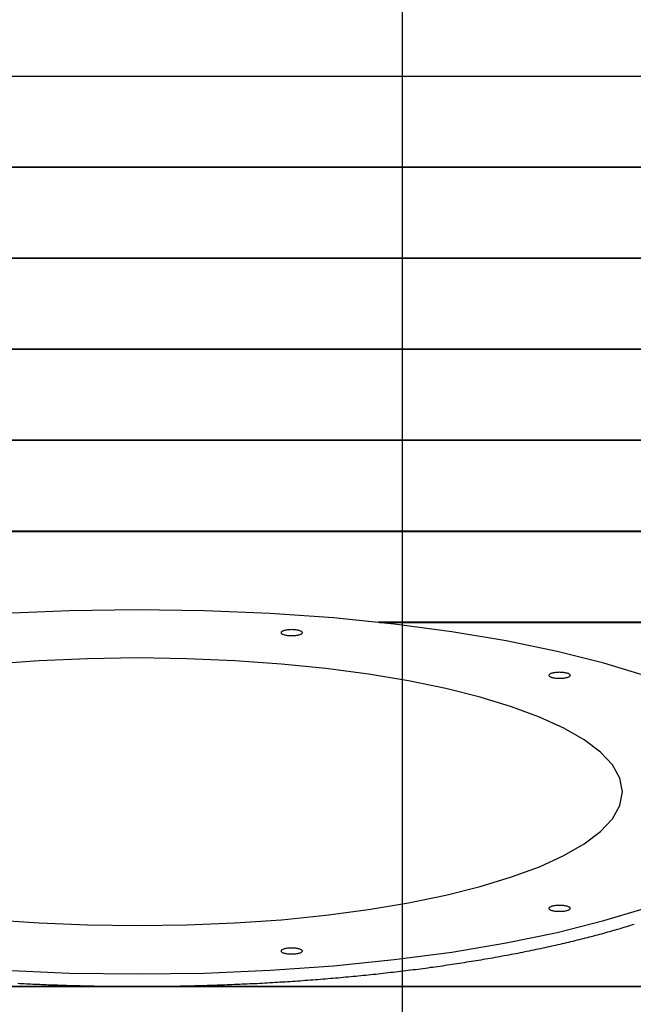
# Model space of a CAD drawing. Extents: x -82 to 82, y -48 to 48.
# Drawn here: x 7 to 9, y 1 to 4 of the extents above; entities that cross this region are included whole.
import ezdxf

# ---------------------------------------------------------------- set-up
doc = ezdxf.new("R2010")
doc.units = 0
doc.layers.get('0').update_dxf_attribs({"linetype": 'CONTINUOUS'})

msp = doc.modelspace()

# ---------------------------------------------------------------- linework, layer by layer
at = {"color": 0}
for points in [[(8.2084, -15.9848), (8.2084, 40.6552)], [(8.2084, -15.9848), (8.2084, 40.6552)], [(8.2084, -15.9848), (8.2084, 40.6552)], [(8.2084, -15.9848), (8.2084, 40.6552)], [(8.2084, -15.9848), (8.2084, 40.6552)], [(8.2084, -15.9848), (8.2084, 40.6552)], [(8.2084, -15.9848), (8.2084, 40.6552)], [(8.2084, -15.9848), (8.2084, 40.6552)], [(8.2084, -15.9848), (8.2084, 40.6552)], [(8.2084, -15.9848), (8.2084, 40.6552)], [(8.2084, -15.9848), (8.2084, 40.6552)], [(8.2084, -15.9848), (8.2084, 40.6552)], [(8.2084, -15.9848), (8.2084, 40.6552)], [(8.2084, -15.9848), (8.2084, 40.6552)], [(8.2084, -15.9848), (8.2084, 40.6552)], [(8.2084, -15.9848), (8.2084, 40.6552)], [(8.2084, -15.9848), (8.2084, 40.6552)], [(8.2084, -15.9848), (8.2084, 40.6552)], [(8.2084, -15.9848), (8.2084, 40.6552)], [(8.2084, -15.9848), (8.2084, 40.6552)], [(8.2084, -15.9848), (8.2084, 40.6552)], [(5.042, 3.3726), (8.9981, 3.3726)], [(5.042, 3.3726), (8.9981, 3.3726)], [(5.042, 3.3726), (8.9981, 3.3726)], [(5.042, 3.3726), (8.9981, 3.3726)], [(5.042, 3.3726), (8.9981, 3.3726)], [(5.042, 3.3726), (8.9981, 3.3726)], [(5.042, 3.3726), (8.9981, 3.3726)], [(5.042, 3.3726), (8.9981, 3.3726)], [(5.042, 3.3726), (8.9981, 3.3726)], [(5.042, 3.3726), (8.9981, 3.3726)], [(5.042, 3.3726), (8.9981, 3.3726)], [(5.042, 3.3726), (8.9981, 3.3726)], [(5.042, 3.3726), (8.9981, 3.3726)], [(5.042, 3.3726), (8.9981, 3.3726)], [(5.042, 3.3726), (8.9981, 3.3726)], [(5.042, 3.3726), (8.9981, 3.3726)], [(5.042, 3.3726), (8.9981, 3.3726)], [(5.042, 3.3726), (8.9981, 3.3726)], [(5.042, 3.3726), (8.9981, 3.3726)], [(5.042, 3.3726), (8.9981, 3.3726)], [(5.042, 3.3726), (8.9981, 3.3726)], [(9.1065, 3.0972), (5.042, 3.0972)], [(9.1065, 3.0972), (5.042, 3.0972)], [(9.1065, 3.0972), (5.042, 3.0972)], [(9.1065, 3.0972), (5.042, 3.0972)], [(9.1065, 3.0972), (5.042, 3.0972)], [(9.1065, 3.0972), (5.042, 3.0972)], [(9.1065, 3.0972), (5.042, 3.0972)], [(9.1065, 3.0972), (5.042, 3.0972)], [(9.1065, 3.0972), (5.042, 3.0972)], [(9.1065, 3.0972), (5.042, 3.0972)], [(9.1065, 3.0972), (5.042, 3.0972)], [(9.1065, 3.0972), (5.042, 3.0972)], [(9.1065, 3.0972), (5.042, 3.0972)], [(9.1065, 3.0972), (5.042, 3.0972)], [(9.1065, 3.0972), (5.042, 3.0972)], [(9.1065, 3.0972), (5.042, 3.0972)], [(9.1065, 3.0972), (5.042, 3.0972)], [(9.1065, 3.0972), (5.042, 3.0972)], [(9.1065, 3.0972), (5.042, 3.0972)], [(9.1065, 3.0972), (5.042, 3.0972)], [(9.1065, 3.0972), (5.042, 3.0972)], [(5.042, 3.097), (9.1066, 3.097)], [(5.042, 3.097), (9.1066, 3.097)], [(5.042, 3.097), (9.1066, 3.097)], [(5.042, 3.097), (9.1066, 3.097)], [(5.042, 3.097), (9.1066, 3.097)], [(5.042, 3.097), (9.1066, 3.097)], [(5.042, 3.097), (9.1066, 3.097)], [(5.042, 3.097), (9.1066, 3.097)], [(5.042, 3.097), (9.1066, 3.097)], [(5.042, 3.097), (9.1066, 3.097)], [(5.042, 3.097), (9.1066, 3.097)], [(5.042, 3.097), (9.1066, 3.097)], [(5.042, 3.097), (9.1066, 3.097)], [(5.042, 3.097), (9.1066, 3.097)], [(5.042, 3.097), (9.1066, 3.097)], [(5.042, 3.097), (9.1066, 3.097)], [(5.042, 3.097), (9.1066, 3.097)], [(5.042, 3.097), (9.1066, 3.097)], [(5.042, 3.097), (9.1066, 3.097)], [(5.042, 3.097), (9.1066, 3.097)], [(5.042, 3.097), (9.1066, 3.097)], [(5.0086, 2.8213), (9.2207, 2.8213)], [(5.0086, 2.8213), (9.2207, 2.8213)], [(5.0086, 2.8213), (9.2207, 2.8213)], [(5.0086, 2.8213), (9.2207, 2.8213)], [(5.0086, 2.8213), (9.2207, 2.8213)], [(5.0086, 2.8213), (9.2207, 2.8213)], [(5.0086, 2.8213), (9.2207, 2.8213)], [(5.0086, 2.8213), (9.2207, 2.8213)], [(5.0086, 2.8213), (9.2207, 2.8213)], [(5.0086, 2.8213), (9.2207, 2.8213)], [(5.0086, 2.8213), (9.2207, 2.8213)], [(5.0086, 2.8213), (9.2207, 2.8213)], [(5.0086, 2.8213), (9.2207, 2.8213)], [(5.0086, 2.8213), (9.2207, 2.8213)], [(5.0086, 2.8213), (9.2207, 2.8213)], [(5.0086, 2.8213), (9.2207, 2.8213)], [(5.0086, 2.8213), (9.2207, 2.8213)], [(5.0086, 2.8213), (9.2207, 2.8213)], [(5.0086, 2.8213), (9.2207, 2.8213)], [(5.0086, 2.8213), (9.2207, 2.8213)], [(5.0086, 2.8213), (9.2207, 2.8213)], [(9.2206, 2.8216), (5.0087, 2.8216)], [(9.2206, 2.8216), (5.0087, 2.8216)], [(9.2206, 2.8216), (5.0087, 2.8216)], [(9.2206, 2.8216), (5.0087, 2.8216)], [(9.2206, 2.8216), (5.0087, 2.8216)], [(9.2206, 2.8216), (5.0087, 2.8216)], [(9.2206, 2.8216), (5.0087, 2.8216)], [(9.2206, 2.8216), (5.0087, 2.8216)], [(9.2206, 2.8216), (5.0087, 2.8216)], [(9.2206, 2.8216), (5.0087, 2.8216)], [(9.2206, 2.8216), (5.0087, 2.8216)], [(9.2206, 2.8216), (5.0087, 2.8216)], [(9.2206, 2.8216), (5.0087, 2.8216)], [(9.2206, 2.8216), (5.0087, 2.8216)], [(9.2206, 2.8216), (5.0087, 2.8216)], [(9.2206, 2.8216), (5.0087, 2.8216)], [(9.2206, 2.8216), (5.0087, 2.8216)], [(9.2206, 2.8216), (5.0087, 2.8216)], [(9.2206, 2.8216), (5.0087, 2.8216)], [(9.2206, 2.8216), (5.0087, 2.8216)], [(9.2206, 2.8216), (5.0087, 2.8216)], [(4.8424, 2.5457), (9.3349, 2.5457)], [(4.8424, 2.5457), (9.3349, 2.5457)], [(4.8424, 2.5457), (9.3349, 2.5457)], [(4.8424, 2.5457), (9.3349, 2.5457)], [(4.8424, 2.5457), (9.3349, 2.5457)], [(4.8424, 2.5457), (9.3349, 2.5457)], [(4.8424, 2.5457), (9.3349, 2.5457)], [(4.8424, 2.5457), (9.3349, 2.5457)], [(4.8424, 2.5457), (9.3349, 2.5457)], [(4.8424, 2.5457), (9.3349, 2.5457)], [(4.8424, 2.5457), (9.3349, 2.5457)], [(4.8424, 2.5457), (9.3349, 2.5457)], [(4.8424, 2.5457), (9.3349, 2.5457)], [(4.8424, 2.5457), (9.3349, 2.5457)], [(4.8424, 2.5457), (9.3349, 2.5457)], [(4.8424, 2.5457), (9.3349, 2.5457)], [(4.8424, 2.5457), (9.3349, 2.5457)], [(4.8424, 2.5457), (9.3349, 2.5457)], [(4.8424, 2.5457), (9.3349, 2.5457)], [(4.8424, 2.5457), (9.3349, 2.5457)], [(4.8424, 2.5457), (9.3349, 2.5457)], [(9.3348, 2.546), (4.8427, 2.546)], [(9.3348, 2.546), (4.8427, 2.546)], [(9.3348, 2.546), (4.8427, 2.546)], [(9.3348, 2.546), (4.8427, 2.546)], [(9.3348, 2.546), (4.8427, 2.546)], [(9.3348, 2.546), (4.8427, 2.546)], [(9.3348, 2.546), (4.8427, 2.546)], [(9.3348, 2.546), (4.8427, 2.546)], [(9.3348, 2.546), (4.8427, 2.546)], [(9.3348, 2.546), (4.8427, 2.546)], [(9.3348, 2.546), (4.8427, 2.546)], [(9.3348, 2.546), (4.8427, 2.546)], [(9.3348, 2.546), (4.8427, 2.546)], [(9.3348, 2.546), (4.8427, 2.546)], [(9.3348, 2.546), (4.8427, 2.546)], [(9.3348, 2.546), (4.8427, 2.546)], [(9.3348, 2.546), (4.8427, 2.546)], [(9.3348, 2.546), (4.8427, 2.546)], [(9.3348, 2.546), (4.8427, 2.546)], [(9.3348, 2.546), (4.8427, 2.546)], [(9.3348, 2.546), (4.8427, 2.546)], [(9.449, 2.2703), (4.792, 2.2703)], [(9.449, 2.2703), (4.792, 2.2703)], [(9.449, 2.2703), (4.792, 2.2703)], [(9.449, 2.2703), (4.792, 2.2703)], [(9.449, 2.2703), (4.792, 2.2703)], [(9.449, 2.2703), (4.792, 2.2703)], [(9.449, 2.2703), (4.792, 2.2703)], [(9.449, 2.2703), (4.792, 2.2703)], [(9.449, 2.2703), (4.792, 2.2703)], [(9.449, 2.2703), (4.792, 2.2703)], [(9.449, 2.2703), (4.792, 2.2703)], [(9.449, 2.2703), (4.792, 2.2703)], [(9.449, 2.2703), (4.792, 2.2703)], [(9.449, 2.2703), (4.792, 2.2703)], [(9.449, 2.2703), (4.792, 2.2703)], [(9.449, 2.2703), (4.792, 2.2703)], [(9.449, 2.2703), (4.792, 2.2703)], [(9.449, 2.2703), (4.792, 2.2703)], [(9.449, 2.2703), (4.792, 2.2703)], [(9.449, 2.2703), (4.792, 2.2703)], [(9.449, 2.2703), (4.792, 2.2703)], [(4.792, 2.2701), (9.4491, 2.2701)], [(4.792, 2.2701), (9.4491, 2.2701)], [(4.792, 2.2701), (9.4491, 2.2701)], [(4.792, 2.2701), (9.4491, 2.2701)], [(4.792, 2.2701), (9.4491, 2.2701)], [(4.792, 2.2701), (9.4491, 2.2701)], [(4.792, 2.2701), (9.4491, 2.2701)], [(4.792, 2.2701), (9.4491, 2.2701)], [(4.792, 2.2701), (9.4491, 2.2701)], [(4.792, 2.2701), (9.4491, 2.2701)], [(4.792, 2.2701), (9.4491, 2.2701)], [(4.792, 2.2701), (9.4491, 2.2701)], [(4.792, 2.2701), (9.4491, 2.2701)], [(4.792, 2.2701), (9.4491, 2.2701)], [(4.792, 2.2701), (9.4491, 2.2701)], [(4.792, 2.2701), (9.4491, 2.2701)], [(4.792, 2.2701), (9.4491, 2.2701)], [(4.792, 2.2701), (9.4491, 2.2701)], [(4.792, 2.2701), (9.4491, 2.2701)], [(4.792, 2.2701), (9.4491, 2.2701)], [(4.792, 2.2701), (9.4491, 2.2701)], [(9.5631, 1.9947), (4.792, 1.9947)], [(9.5631, 1.9947), (4.792, 1.9947)], [(9.5631, 1.9947), (4.792, 1.9947)], [(9.5631, 1.9947), (4.792, 1.9947)], [(9.5631, 1.9947), (4.792, 1.9947)], [(9.5631, 1.9947), (4.792, 1.9947)], [(9.5631, 1.9947), (4.792, 1.9947)], [(9.5631, 1.9947), (4.792, 1.9947)], [(9.5631, 1.9947), (4.792, 1.9947)], [(9.5631, 1.9947), (4.792, 1.9947)], [(9.5631, 1.9947), (4.792, 1.9947)], [(9.5631, 1.9947), (4.792, 1.9947)], [(9.5631, 1.9947), (4.792, 1.9947)], [(9.5631, 1.9947), (4.792, 1.9947)], [(9.5631, 1.9947), (4.792, 1.9947)], [(9.5631, 1.9947), (4.792, 1.9947)], [(9.5631, 1.9947), (4.792, 1.9947)], [(9.5631, 1.9947), (4.792, 1.9947)], [(9.5631, 1.9947), (4.792, 1.9947)], [(9.5631, 1.9947), (4.792, 1.9947)], [(9.5631, 1.9947), (4.792, 1.9947)], [(4.792, 1.9944), (9.5633, 1.9944)], [(4.792, 1.9944), (9.5633, 1.9944)], [(4.792, 1.9944), (9.5633, 1.9944)], [(4.792, 1.9944), (9.5633, 1.9944)], [(4.792, 1.9944), (9.5633, 1.9944)], [(4.792, 1.9944), (9.5633, 1.9944)], [(4.792, 1.9944), (9.5633, 1.9944)], [(4.792, 1.9944), (9.5633, 1.9944)], [(4.792, 1.9944), (9.5633, 1.9944)], [(4.792, 1.9944), (9.5633, 1.9944)], [(4.792, 1.9944), (9.5633, 1.9944)], [(4.792, 1.9944), (9.5633, 1.9944)], [(4.792, 1.9944), (9.5633, 1.9944)], [(4.792, 1.9944), (9.5633, 1.9944)], [(4.792, 1.9944), (9.5633, 1.9944)], [(4.792, 1.9944), (9.5633, 1.9944)], [(4.792, 1.9944), (9.5633, 1.9944)], [(4.792, 1.9944), (9.5633, 1.9944)], [(4.792, 1.9944), (9.5633, 1.9944)], [(4.792, 1.9944), (9.5633, 1.9944)], [(4.792, 1.9944), (9.5633, 1.9944)], [(9.4044, 1.206), (9.4044, 1.206), (9.394, 1.2622), (9.3637, 1.317), (9.3143, 1.3698), (9.2471, 1.4205), (9.1628, 1.4685), (9.0627, 1.514), (8.9475, 1.5564), (8.8186, 1.5957), (8.6765, 1.6311), (8.5225, 1.6629), (8.3575, 1.6905), (8.1828, 1.7138), (7.999, 1.7322), (7.8074, 1.7459), (7.6088, 1.7543), (7.4044, 1.7572), (7.4044, 1.7572), (7.1997, 1.7543), (7.0012, 1.7459)], [(8.1357, 1.7191), (8.1357, 1.7191)], [(9.6773, 1.7191), (8.1357, 1.7191)], [(9.6773, 1.7191), (8.1357, 1.7191)], [(9.6773, 1.7191), (8.1357, 1.7191)], [(9.6773, 1.7191), (8.1357, 1.7191)], [(9.6773, 1.7191), (8.1357, 1.7191)], [(9.6773, 1.7191), (8.1357, 1.7191)], [(9.6773, 1.7191), (8.1357, 1.7191)], [(9.6773, 1.7191), (8.1357, 1.7191)], [(9.6773, 1.7191), (8.1357, 1.7191)], [(9.6773, 1.7191), (8.1357, 1.7191)], [(9.6773, 1.7191), (8.1357, 1.7191)], [(9.6773, 1.7191), (8.1357, 1.7191)], [(9.6773, 1.7191), (8.1357, 1.7191)], [(9.6773, 1.7191), (8.1357, 1.7191)], [(9.6773, 1.7191), (8.1357, 1.7191)], [(9.6773, 1.7191), (8.1357, 1.7191)], [(9.6773, 1.7191), (8.1357, 1.7191)], [(9.6773, 1.7191), (8.1357, 1.7191)], [(9.6773, 1.7191), (8.1357, 1.7191)], [(9.6773, 1.7191), (8.1357, 1.7191)], [(9.6773, 1.7191), (8.1357, 1.7191)], [(8.1383, 1.7188), (8.1383, 1.7188)], [(8.1383, 1.7188), (9.6774, 1.7188)], [(8.1383, 1.7188), (9.6774, 1.7188)], [(8.1383, 1.7188), (9.6774, 1.7188)], [(8.1383, 1.7188), (9.6774, 1.7188)], [(8.1383, 1.7188), (9.6774, 1.7188)], [(8.1383, 1.7188), (9.6774, 1.7188)], [(8.1383, 1.7188), (9.6774, 1.7188)], [(8.1383, 1.7188), (9.6774, 1.7188)], [(8.1383, 1.7188), (9.6774, 1.7188)], [(8.1383, 1.7188), (9.6774, 1.7188)], [(8.1383, 1.7188), (9.6774, 1.7188)], [(8.1383, 1.7188), (9.6774, 1.7188)], [(8.1383, 1.7188), (9.6774, 1.7188)], [(8.1383, 1.7188), (9.6774, 1.7188)], [(8.1383, 1.7188), (9.6774, 1.7188)], [(8.1383, 1.7188), (9.6774, 1.7188)], [(8.1383, 1.7188), (9.6774, 1.7188)], [(8.1383, 1.7188), (9.6774, 1.7188)], [(8.1383, 1.7188), (9.6774, 1.7188)], [(8.1383, 1.7188), (9.6774, 1.7188)], [(8.1383, 1.7188), (9.6774, 1.7188)], [(7.9054, 1.6879), (7.9054, 1.6879), (7.9051, 1.6886), (7.9046, 1.6895), (7.9037, 1.6903), (7.9027, 1.6912), (7.9013, 1.6918), (7.8997, 1.6927), (7.8977, 1.6933), (7.8958, 1.6941), (7.8933, 1.6945), (7.8908, 1.6951), (7.8881, 1.6955), (7.8854, 1.696), (7.8823, 1.6962), (7.8793, 1.6965), (7.876, 1.6966), (7.8729, 1.6968), (7.8729, 1.6968), (7.8695, 1.6966), (7.8662, 1.6965), (7.8631, 1.6962), (7.8601, 1.696), (7.8571, 1.6955), (7.8545, 1.6951), (7.852, 1.6945), (7.8498, 1.6941), (7.8476, 1.6933), (7.8458, 1.6927), (7.8442, 1.6918), (7.8429, 1.6912), (7.8417, 1.6903), (7.841, 1.6895), (7.8405, 1.6886), (7.8404, 1.6879), (7.8404, 1.6879), (7.8405, 1.6869), (7.841, 1.686), (7.8417, 1.6851), (7.8429, 1.6843), (7.8442, 1.6834), (7.8458, 1.6827), (7.8476, 1.6821), (7.8498, 1.6815), (7.852, 1.6809), (7.8545, 1.6803), (7.8571, 1.6798), (7.8601, 1.6795), (7.8631, 1.6792), (7.8662, 1.679), (7.8695, 1.6789), (7.8729, 1.6789), (7.8729, 1.6789), (7.876, 1.6789), (7.8793, 1.679), (7.8823, 1.6792), (7.8854, 1.6795), (7.8881, 1.6798), (7.8908, 1.6803), (7.8933, 1.6809), (7.8958, 1.6815), (7.8977, 1.6821), (7.8997, 1.6827), (7.9013, 1.6834), (7.9027, 1.6843), (7.9037, 1.6851), (7.9046, 1.686), (7.9051, 1.6869), (7.9054, 1.6879)], [(8.8744, 1.206), (8.8744, 1.206), (8.8667, 1.2473), (8.8445, 1.2875), (8.8082, 1.3263), (8.7588, 1.3635), (8.6968, 1.3988), (8.6232, 1.4323), (8.5385, 1.4635), (8.4438, 1.4924), (8.3393, 1.5184), (8.2262, 1.5417), (8.1049, 1.562), (7.9765, 1.5792), (7.8413, 1.5927), (7.7005, 1.6028), (7.5545, 1.6089), (7.4044, 1.6111), (7.4044, 1.6111), (7.254, 1.6089), (7.108, 1.6028), (6.967, 1.5927)], [(8.7168, 1.5587), (8.7168, 1.5587), (8.7165, 1.5595), (8.716, 1.5604), (8.7151, 1.5612), (8.7141, 1.5621), (8.7127, 1.5627), (8.7111, 1.5636), (8.7091, 1.5642), (8.7072, 1.565), (8.7047, 1.5654), (8.7022, 1.566), (8.6995, 1.5664), (8.6968, 1.5669), (8.6937, 1.5671), (8.6907, 1.5674), (8.6874, 1.5675), (8.6843, 1.5677), (8.6843, 1.5677), (8.6809, 1.5675), (8.6776, 1.5674), (8.6745, 1.5671), (8.6715, 1.5669), (8.6685, 1.5664), (8.6659, 1.566), (8.6634, 1.5654), (8.6612, 1.565), (8.659, 1.5642), (8.6572, 1.5636), (8.6556, 1.5627), (8.6543, 1.5621), (8.6531, 1.5612), (8.6524, 1.5604), (8.6519, 1.5595), (8.6518, 1.5587), (8.6518, 1.5587), (8.6519, 1.5577), (8.6524, 1.5568), (8.6531, 1.5559), (8.6543, 1.5551), (8.6556, 1.5542), (8.6572, 1.5536), (8.659, 1.553), (8.6612, 1.5524), (8.6634, 1.5518), (8.6659, 1.5512), (8.6685, 1.5507), (8.6715, 1.5504), (8.6745, 1.5501), (8.6776, 1.5499), (8.6809, 1.5498), (8.6843, 1.5498), (8.6843, 1.5498), (8.6874, 1.5498), (8.6907, 1.5499), (8.6937, 1.5501), (8.6968, 1.5504), (8.6995, 1.5507), (8.7022, 1.5512), (8.7047, 1.5518), (8.7072, 1.5524), (8.7091, 1.553), (8.7111, 1.5536), (8.7127, 1.5542), (8.7141, 1.5551), (8.7151, 1.5559), (8.716, 1.5568), (8.7165, 1.5577), (8.7168, 1.5587)], [(6.967, 0.8188), (7.108, 0.8089), (7.254, 0.8028), (7.4044, 0.8008), (7.4044, 0.8008), (7.5545, 0.8028), (7.7005, 0.8089), (7.8413, 0.8188), (7.9765, 0.8325), (8.1049, 0.8494), (8.2262, 0.8698), (8.3393, 0.8931), (8.4438, 0.9194), (8.5385, 0.9481), (8.6232, 0.9793), (8.6968, 1.0127), (8.7588, 1.0482), (8.8082, 1.0853), (8.8445, 1.1242), (8.8667, 1.1644), (8.8744, 1.206)], [(7.0012, 0.6658), (7.1997, 0.6574), (7.4044, 0.6547), (7.4044, 0.6547), (7.6088, 0.6574), (7.8074, 0.6658), (7.999, 0.6793), (8.1828, 0.6979), (8.3575, 0.721), (8.5225, 0.7487), (8.6765, 0.7804), (8.8186, 0.8161), (8.9475, 0.8551), (9.0627, 0.8976), (9.1628, 0.943), (9.2471, 0.9913), (9.3143, 1.0419), (9.3637, 1.0948), (9.394, 1.1495), (9.4044, 1.206)], [(8.7168, 0.8532), (8.7168, 0.8532), (8.7165, 0.8539), (8.716, 0.8548), (8.7151, 0.8556), (8.7141, 0.8565), (8.7127, 0.8571), (8.7111, 0.858), (8.7091, 0.8586), (8.7072, 0.8594), (8.7047, 0.8598), (8.7022, 0.8604), (8.6995, 0.8608), (8.6968, 0.8613), (8.6937, 0.8615), (8.6907, 0.8618), (8.6874, 0.8619), (8.6843, 0.8621), (8.6843, 0.8621), (8.6809, 0.8619), (8.6776, 0.8618), (8.6745, 0.8615), (8.6715, 0.8613), (8.6685, 0.8608), (8.6659, 0.8604), (8.6634, 0.8598), (8.6612, 0.8594), (8.659, 0.8586), (8.6572, 0.858), (8.6556, 0.8571), (8.6543, 0.8565), (8.6531, 0.8556), (8.6524, 0.8548), (8.6519, 0.8539), (8.6518, 0.8532), (8.6518, 0.8532), (8.6519, 0.8522), (8.6524, 0.8513), (8.6531, 0.8504), (8.6543, 0.8496), (8.6556, 0.8487), (8.6572, 0.848), (8.659, 0.8474), (8.6612, 0.8468), (8.6634, 0.8462), (8.6659, 0.8456), (8.6685, 0.8451), (8.6715, 0.8448), (8.6745, 0.8445), (8.6776, 0.8443), (8.6809, 0.8442), (8.6843, 0.8442), (8.6843, 0.8442), (8.6874, 0.8442), (8.6907, 0.8443), (8.6937, 0.8445), (8.6968, 0.8448), (8.6995, 0.8451), (8.7022, 0.8456), (8.7047, 0.8462), (8.7072, 0.8468), (8.7091, 0.8474), (8.7111, 0.848), (8.7127, 0.8487), (8.7141, 0.8496), (8.7151, 0.8504), (8.716, 0.8513), (8.7165, 0.8522), (8.7168, 0.8532)], [(8.91, 0.8046), (8.9043, 0.8028), (8.8986, 0.801), (8.8929, 0.7992), (8.8872, 0.7974), (8.8815, 0.7957), (8.8756, 0.7939), (8.8699, 0.7922), (8.8642, 0.7904), (8.8585, 0.7889), (8.8528, 0.7871), (8.8471, 0.7856), (8.8414, 0.784), (8.8357, 0.7825), (8.8357, 0.7825), (8.8294, 0.7807), (8.8234, 0.7789), (8.8171, 0.7771), (8.8111, 0.7755), (8.8048, 0.7737), (8.7988, 0.7722), (8.7926, 0.7705), (8.7866, 0.769), (8.7803, 0.7672), (8.7743, 0.7657), (8.768, 0.7641), (8.762, 0.7626), (8.7557, 0.7611), (8.7497, 0.7596), (8.7434, 0.7581), (8.7374, 0.7566), (8.7374, 0.7566), (8.7308, 0.7548), (8.7242, 0.7533), (8.7176, 0.7517), (8.7113, 0.7502), (8.7047, 0.7486), (8.6982, 0.7471), (8.6916, 0.7456), (8.6853, 0.7441), (8.6787, 0.7426), (8.6721, 0.7411), (8.6655, 0.7396), (8.6592, 0.7382), (8.6526, 0.7367), (8.6462, 0.7353), (8.6396, 0.7338), (8.6333, 0.7326), (8.6333, 0.7326), (8.6264, 0.7311), (8.6195, 0.7296), (8.6126, 0.7281), (8.6058, 0.7267), (8.5989, 0.7252), (8.592, 0.7238), (8.5851, 0.7223), (8.5785, 0.7211), (8.5716, 0.7196), (8.5647, 0.7184), (8.5578, 0.7169), (8.5512, 0.7157), (8.5443, 0.7143), (8.5374, 0.7131), (8.5305, 0.7119), (8.5239, 0.7107), (8.5239, 0.7107), (8.5167, 0.7092), (8.5095, 0.708), (8.5023, 0.7066), (8.4954, 0.7054), (8.4882, 0.704), (8.481, 0.7028), (8.4738, 0.7016), (8.4669, 0.7004), (8.4597, 0.6991), (8.4525, 0.6979), (8.4453, 0.6967), (8.4384, 0.6955), (8.4312, 0.6943), (8.4243, 0.6931), (8.4171, 0.6919), (8.4102, 0.691), (8.4102, 0.691), (8.4027, 0.6898), (8.3955, 0.6886), (8.388, 0.6874), (8.3808, 0.6863), (8.3733, 0.6851), (8.3661, 0.684), (8.3586, 0.6828), (8.3514, 0.6819), (8.3439, 0.6807), (8.3367, 0.6797), (8.3292, 0.6785), (8.322, 0.6776), (8.3145, 0.6764), (8.3073, 0.6755), (8.3001, 0.6745), (8.2929, 0.6736), (8.2929, 0.6736), (8.2854, 0.6724), (8.2779, 0.6715), (8.2704, 0.6704), (8.2629, 0.6695), (8.2554, 0.6684), (8.2479, 0.6675), (8.2404, 0.6666), (8.2329, 0.6657), (8.2254, 0.6647), (8.2179, 0.6638), (8.2104, 0.6629), (8.2029, 0.662), (8.1954, 0.6611), (8.1879, 0.6602), (8.1804, 0.6593), (8.1731, 0.6586), (8.1731, 0.6586), (8.1653, 0.6577), (8.1578, 0.6568), (8.15, 0.6559), (8.1425, 0.6551), (8.1347, 0.6542), (8.1272, 0.6534), (8.1197, 0.6525), (8.1122, 0.6519), (8.1044, 0.651), (8.0969, 0.6503), (8.0893, 0.6494), (8.0818, 0.6488), (8.074, 0.6479), (8.0665, 0.6473), (8.059, 0.6465), (8.0515, 0.6459), (8.0515, 0.6459), (8.0437, 0.645), (8.0361, 0.6444), (8.0283, 0.6436), (8.0208, 0.643), (8.013, 0.6421), (8.0055, 0.6415), (7.9977, 0.6409), (7.9902, 0.6403), (7.9824, 0.6396), (7.9749, 0.639), (7.9671, 0.6384), (7.9596, 0.6378), (7.9518, 0.6372), (7.9443, 0.6366), (7.9365, 0.636), (7.929, 0.6355), (7.929, 0.6355), (7.9212, 0.6349), (7.9137, 0.6343), (7.9059, 0.6337), (7.8984, 0.6332), (7.8906, 0.6326), (7.8831, 0.632), (7.8753, 0.6314), (7.8678, 0.6311), (7.86, 0.6305), (7.8525, 0.6301), (7.8447, 0.6295), (7.8372, 0.6292), (7.8294, 0.6286), (7.8219, 0.6283), (7.8141, 0.6278), (7.8066, 0.6275), (7.8066, 0.6275), (7.7988, 0.6269), (7.7913, 0.6266), (7.7835, 0.626), (7.776, 0.6257), (7.7682, 0.6251), (7.7607, 0.6248), (7.7532, 0.6245), (7.7457, 0.6242), (7.7379, 0.6238), (7.7304, 0.6235), (7.7226, 0.6232), (7.7151, 0.6229), (7.7073, 0.6226), (7.6998, 0.6223), (7.6923, 0.622), (7.6848, 0.6217), (7.6848, 0.6217), (7.677, 0.6214), (7.6695, 0.6211), (7.662, 0.6208), (7.6545, 0.6205), (7.647, 0.6202), (7.6395, 0.6199), (7.632, 0.6196), (7.6245, 0.6195), (7.6169, 0.6192), (7.6094, 0.6189), (7.6019, 0.6186), (7.5944, 0.6186), (7.5869, 0.6183), (7.5794, 0.6183), (7.5719, 0.618), (7.5644, 0.618), (7.5644, 0.618), (7.5569, 0.6177), (7.5494, 0.6176), (7.5419, 0.6173), (7.5347, 0.6173), (7.5272, 0.617), (7.5199, 0.617), (7.5124, 0.6168), (7.5052, 0.6168), (7.4977, 0.6165), (7.4902, 0.6165), (7.4827, 0.6165), (7.4755, 0.6165), (7.468, 0.6164), (7.4608, 0.6164), (7.4533, 0.6164), (7.4461, 0.6164), (7.4461, 0.6164), (7.4386, 0.6161), (7.4314, 0.6161), (7.4242, 0.6161), (7.417, 0.6161), (7.4098, 0.6161), (7.4026, 0.6161), (7.3954, 0.6161), (7.3882, 0.6161), (7.3809, 0.6161), (7.3737, 0.6161), (7.3665, 0.6161), (7.3593, 0.6163), (7.3521, 0.6163), (7.3449, 0.6163), (7.3377, 0.6163), (7.3305, 0.6166), (7.3305, 0.6166), (7.3233, 0.6166), (7.3164, 0.6166), (7.3092, 0.6166), (7.3023, 0.6169), (7.2951, 0.6169), (7.2882, 0.617), (7.281, 0.617), (7.2741, 0.6173), (7.2669, 0.6173), (7.26, 0.6176), (7.2528, 0.6176), (7.2459, 0.6179), (7.2387, 0.6179), (7.2318, 0.6182), (7.2247, 0.6183), (7.2178, 0.6186), (7.2178, 0.6186), (7.2109, 0.6186), (7.204, 0.6189), (7.1971, 0.619), (7.1905, 0.6193), (7.1836, 0.6193), (7.1767, 0.6196), (7.1698, 0.6199), (7.1632, 0.6202), (7.1563, 0.6202), (7.1494, 0.6205), (7.1425, 0.6208), (7.1359, 0.6211), (7.129, 0.6214), (7.1221, 0.6217), (7.1152, 0.622), (7.1086, 0.6223), (7.1086, 0.6223), (7.102, 0.6225), (7.0954, 0.6228), (7.0888, 0.6231), (7.0822, 0.6234), (7.0756, 0.6237), (7.069, 0.624), (7.0624, 0.6243), (7.0558, 0.6246), (7.0492, 0.6249), (7.0426, 0.6252)], [(7.9054, 0.7241), (7.9054, 0.7241), (7.9051, 0.7248), (7.9046, 0.7257), (7.9037, 0.7265), (7.9027, 0.7274), (7.9013, 0.728), (7.8997, 0.7289), (7.8977, 0.7295), (7.8958, 0.7303), (7.8933, 0.7307), (7.8908, 0.7313), (7.8881, 0.7317), (7.8854, 0.7322), (7.8823, 0.7324), (7.8793, 0.7327), (7.876, 0.7328), (7.8729, 0.733), (7.8729, 0.733), (7.8695, 0.7328), (7.8662, 0.7327), (7.8631, 0.7324), (7.8601, 0.7322), (7.8571, 0.7317), (7.8545, 0.7313), (7.852, 0.7307), (7.8498, 0.7303), (7.8476, 0.7295), (7.8458, 0.7289), (7.8442, 0.728), (7.8429, 0.7274), (7.8417, 0.7265), (7.841, 0.7257), (7.8405, 0.7248), (7.8404, 0.7241), (7.8404, 0.7241), (7.8405, 0.7231), (7.841, 0.7222), (7.8417, 0.7213), (7.8429, 0.7205), (7.8442, 0.7196), (7.8458, 0.7189), (7.8476, 0.7183), (7.8498, 0.7177), (7.852, 0.7171), (7.8545, 0.7165), (7.8571, 0.716), (7.8601, 0.7157), (7.8631, 0.7154), (7.8662, 0.7152), (7.8695, 0.7151), (7.8729, 0.7151), (7.8729, 0.7151), (7.876, 0.7151), (7.8793, 0.7152), (7.8823, 0.7154), (7.8854, 0.7157), (7.8881, 0.716), (7.8908, 0.7165), (7.8933, 0.7171), (7.8958, 0.7177), (7.8977, 0.7183), (7.8997, 0.7189), (7.9013, 0.7196), (7.9027, 0.7205), (7.9037, 0.7213), (7.9046, 0.7222), (7.9051, 0.7231), (7.9054, 0.7241)], [(10.134, 0.6165), (4.792, 0.6165)], [(10.134, 0.6165), (4.792, 0.6165)], [(10.134, 0.6165), (4.792, 0.6165)], [(10.134, 0.6165), (4.792, 0.6165)], [(10.134, 0.6165), (4.792, 0.6165)], [(10.134, 0.6165), (4.792, 0.6165)], [(10.134, 0.6165), (4.792, 0.6165)], [(10.134, 0.6165), (4.792, 0.6165)], [(10.134, 0.6165), (4.792, 0.6165)], [(10.134, 0.6165), (4.792, 0.6165)], [(10.134, 0.6165), (4.792, 0.6165)], [(10.134, 0.6165), (4.792, 0.6165)], [(10.134, 0.6165), (4.792, 0.6165)], [(10.134, 0.6165), (4.792, 0.6165)], [(10.134, 0.6165), (4.792, 0.6165)], [(10.134, 0.6165), (4.792, 0.6165)], [(10.134, 0.6165), (4.792, 0.6165)], [(10.134, 0.6165), (4.792, 0.6165)], [(10.134, 0.6165), (4.792, 0.6165)], [(10.134, 0.6165), (4.792, 0.6165)], [(10.134, 0.6165), (4.792, 0.6165)], [(4.792, 0.6162), (10.1341, 0.6162)], [(4.792, 0.6162), (10.1341, 0.6162)], [(4.792, 0.6162), (10.1341, 0.6162)], [(4.792, 0.6162), (10.1341, 0.6162)], [(4.792, 0.6162), (10.1341, 0.6162)], [(4.792, 0.6162), (10.1341, 0.6162)], [(4.792, 0.6162), (10.1341, 0.6162)], [(4.792, 0.6162), (10.1341, 0.6162)], [(4.792, 0.6162), (10.1341, 0.6162)], [(4.792, 0.6162), (10.1341, 0.6162)], [(4.792, 0.6162), (10.1341, 0.6162)], [(4.792, 0.6162), (10.1341, 0.6162)], [(4.792, 0.6162), (10.1341, 0.6162)], [(4.792, 0.6162), (10.1341, 0.6162)], [(4.792, 0.6162), (10.1341, 0.6162)], [(4.792, 0.6162), (10.1341, 0.6162)], [(4.792, 0.6162), (10.1341, 0.6162)], [(4.792, 0.6162), (10.1341, 0.6162)], [(4.792, 0.6162), (10.1341, 0.6162)], [(4.792, 0.6162), (10.1341, 0.6162)], [(4.792, 0.6162), (10.1341, 0.6162)]]:
    msp.add_lwpolyline(points, dxfattribs=at)

doc.saveas('drawing.dxf')
